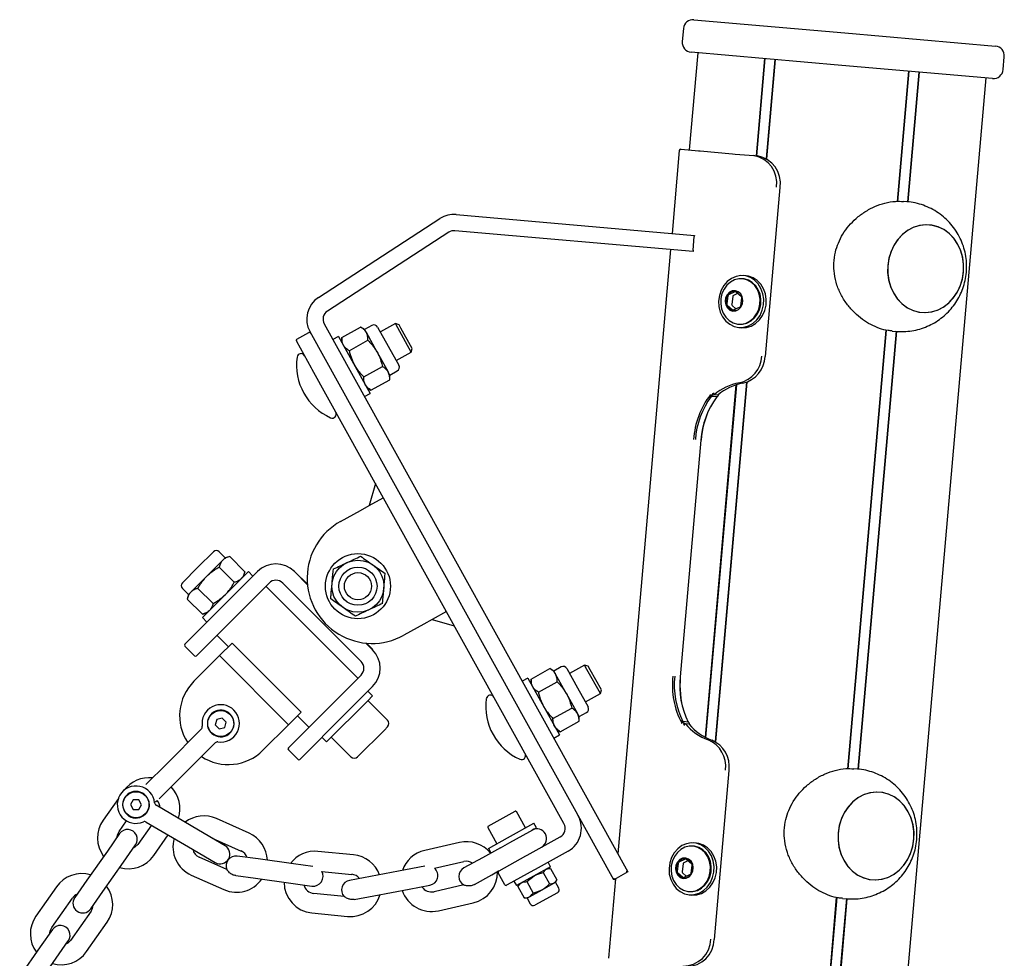
# Model space of a CAD drawing. Units: millimetres. Extents: x -1838 to 5382, y -2268 to 5232.
# Drawn here: x 5079 to 5382, y 2301 to 2589 of the extents above; entities that cross this region are included whole.
import ezdxf

# ---------------------------------------------------------------- set-up
doc = ezdxf.new("R2010")
doc.units = ezdxf.units.MM
doc.header["$LTSCALE"] = 10

msp = doc.modelspace()

# ---------------------------------------------------------------- linework, layer by layer
at = {"color": 7, "linetype": 'Continuous', "lineweight": 25}
for p, q in [((5286.21, 2589.16), (5332.53, 2585.11)), ((5282.96, 2586.43), (5282.61, 2582.45)), ((5332.53, 2585.11), (5378.85, 2581.05)), ((5287.37, 2579.02), (5284.75, 2549.13)), ((5331.66, 2575.14), (5285.33, 2579.2)), ((5307.88, 2577.22), (5305.27, 2547.34)), ((5308.03, 2577.21), (5305.41, 2547.33)), ((5311.03, 2576.95), (5308.37, 2546.49)), ((5311.14, 2576.94), (5308.47, 2546.43)), ((5381.23, 2573.82), (5381.58, 2577.8)), ((5377.98, 2571.09), (5331.66, 2575.14)), ((5352.17, 2573.35), (5348.67, 2533.34)), ((5352.28, 2573.34), (5348.78, 2533.34)), ((5355.29, 2573.08), (5351.8, 2533.2)), ((5355.43, 2573.06), (5351.94, 2533.19)), ((5375.95, 2571.27), (5184.62, 384.38)), ((5281.69, 2549), (5279.46, 2523.5)), ((5282.12, 2549.36), (5282.31, 2549.35)), ((5282.31, 2549.35), (5287.59, 2548.88)), ((5287.59, 2548.88), (5288.14, 2548.84)), ((5288.14, 2548.84), (5298.06, 2547.97)), ((5298.06, 2547.97), (5298.9, 2547.89)), ((5298.9, 2547.89), (5304.59, 2547.4)), ((5304.59, 2547.4), (5305.68, 2547.3)), ((5308.17, 2485.7), (5312.72, 2537.65)), ((5312.72, 2537.65), (5312.66, 2537.66)), ((5351.68, 2533.24), (5350.58, 2533.34)), ((5170.83, 2503.83), (5208.1, 2528.04)), ((5213.16, 2529.3), (5286.34, 2522.89)), ((5285.91, 2517.91), (5212.72, 2524.32)), ((5210.83, 2523.84), (5173.55, 2499.64)), ((5285.94, 2518.31), (5286.31, 2522.5)), ((5286.34, 2522.89), (5286.31, 2522.5)), ((5279.02, 2518.52), (5262.78, 2332.9)), ((5285.94, 2518.31), (5285.91, 2517.91)), ((5301.32, 2509.54), (5301.07, 2509.56)), ((5302.2, 2510.46), (5301.41, 2510.53)), ((5296.61, 2504.27), (5296.29, 2501.86)), ((5298.78, 2505.52), (5296.82, 2504.58)), ((5298.1, 2504.13), (5297.79, 2501.73)), ((5299.59, 2505.06), (5298.32, 2504.45)), ((5300.77, 2504.01), (5299.13, 2505.47)), ((5300.58, 2501.23), (5300.89, 2503.64)), ((5296.42, 2501.49), (5298.06, 2500.03)), ((5297.91, 2501.36), (5299.09, 2500.31)), ((5298.4, 2499.98), (5300.36, 2500.92)), ((5298.2, 2499.78), (5298.33, 2499.76)), ((5172.56, 2495.67), (5265.9, 2327.27)), ((5177.97, 2491.5), (5183.75, 2494.71)), ((5184.98, 2493.97), (5183.75, 2494.71)), ((5187.23, 2495.22), (5184.98, 2493.97)), ((5185.5, 2493.04), (5184.98, 2493.97)), ((5188.98, 2494.72), (5192.23, 2488.85)), ((5194.42, 2495.78), (5189.81, 2493.22)), ((5195.54, 2495.45), (5194.42, 2495.78)), ((5195.13, 2494.5), (5194.42, 2495.78)), ((5199.27, 2487.03), (5195.13, 2494.5)), ((5196.14, 2494.38), (5195.54, 2495.45)), ((5199.59, 2488.16), (5196.14, 2494.38)), ((5299.85, 2495.61), (5300.1, 2495.59)), ((5300.01, 2494.6), (5300.81, 2494.53)), ((5345.22, 2493.81), (5333.42, 2359.01)), ((5345.32, 2493.79), (5333.53, 2359.01)), ((5164.16, 2491.01), (5167.84, 2493.05)), ((5261.53, 2324.84), (5168.19, 2493.24)), ((5176.97, 2491.82), (5175.23, 2490.85)), ((5176.97, 2491.82), (5186.67, 2474.33)), ((5177.97, 2491.5), (5177.94, 2490.08)), ((5188.85, 2486.98), (5185.5, 2493.04)), ((5348.32, 2493.42), (5336.55, 2358.87)), ((5348.46, 2493.41), (5336.69, 2358.86)), ((5347.08, 2493.49), (5348.19, 2493.39)), ((5164.09, 2490.31), (5164.01, 2490.47)), ((5168.66, 2482.08), (5164.09, 2490.31)), ((5180.21, 2487.46), (5185.99, 2490.67)), ((5192.23, 2488.85), (5195.49, 2482.98)), ((5199.27, 2487.03), (5199.59, 2488.16)), ((5188.85, 2486.98), (5192.21, 2480.92)), ((5194.65, 2484.47), (5199.27, 2487.03)), ((5308.17, 2485.7), (5308.12, 2485.7)), ((5168.86, 2481.71), (5168.66, 2482.08)), ((5246.23, 2342.13), (5168.86, 2481.71)), ((5184.69, 2479.38), (5190.47, 2482.59)), ((5192.73, 2479.98), (5192.21, 2480.92)), ((5192.71, 2478.55), (5192.73, 2479.98)), ((5192.73, 2479.98), (5194.98, 2481.23)), ((5185.7, 2476.08), (5186.93, 2475.35)), ((5186.93, 2475.35), (5192.71, 2478.55)), ((5299.11, 2476.97), (5289.64, 2368.66)), ((5299.26, 2477.01), (5289.77, 2368.59)), ((5302.36, 2477.75), (5292.69, 2367.32)), ((5302.47, 2477.79), (5292.8, 2367.27)), ((5184.92, 2473.36), (5186.67, 2474.33)), ((5291.23, 2473.43), (5290.87, 2473.19)), ((5291.71, 2473.69), (5291.23, 2473.43)), ((5293.21, 2473.26), (5291.53, 2473.41)), ((5293.53, 2473.81), (5292.43, 2473.91)), ((5293.59, 2473.61), (5293.85, 2474.09)), ((5282.1, 2387.25), (5288.46, 2459.97)), ((5188.3, 2446.65), (5186.35, 2439.85)), ((5183.72, 2438.4), (5186.35, 2439.85)), ((5186.35, 2439.85), (5190.72, 2442.28)), ((5177.6, 2435), (5183.72, 2438.4)), ((5133.74, 2420.92), (5138.49, 2425.67)), ((5142.13, 2423.85), (5140.31, 2425.67)), ((5143.51, 2424.22), (5142.13, 2423.85)), ((5148.19, 2419.54), (5143.51, 2424.22)), ((5136.47, 2418.19), (5141.37, 2423.09)), ((5142.13, 2423.85), (5141.37, 2423.09)), ((5129, 2416.17), (5133.74, 2420.92)), ((5136.47, 2418.19), (5131.57, 2413.29)), ((5136.59, 2406.93), (5149.23, 2419.58)), ((5144.92, 2416.28), (5140.24, 2420.95)), ((5143.57, 2411.09), (5152.06, 2419.58)), ((5147.82, 2418.16), (5148.19, 2419.54)), ((5150.64, 2418.16), (5149.23, 2419.58)), ((5163.44, 2419.65), (5163.37, 2419.58)), ((5163.37, 2419.58), (5167.39, 2415.56)), ((5163.44, 2419.65), (5167.38, 2415.71)), ((5155.59, 2416.04), (5147.11, 2407.56)), ((5182.92, 2386.8), (5154.64, 2415.09)), ((5183.88, 2392), (5159.84, 2416.04)), ((5129, 2414.35), (5130.82, 2412.53)), ((5130.82, 2412.53), (5130.45, 2411.15)), ((5131.57, 2413.29), (5130.82, 2412.53)), ((5138.39, 2409.75), (5133.71, 2414.42)), ((5129.71, 2397.23), (5143.57, 2411.09)), ((5135.12, 2406.48), (5130.45, 2411.15)), ((5147.11, 2407.56), (5133.25, 2393.7)), ((5135.09, 2405.44), (5136.59, 2406.93)), ((5135.12, 2406.48), (5136.5, 2406.85)), ((5210.11, 2407.29), (5205.74, 2404.87)), ((5135.09, 2405.44), (5136.5, 2404.02)), ((5203.12, 2403.41), (5196.99, 2400.02)), ((5205.74, 2404.87), (5203.12, 2403.41)), ((5205.74, 2404.87), (5212.54, 2402.92)), ((5139.58, 2400.03), (5143.11, 2396.49)), ((5140.38, 2393.76), (5144.21, 2397.59)), ((5144.21, 2397.59), (5165.43, 2376.38)), ((5185.34, 2397.61), (5187.41, 2395.54)), ((5185.5, 2397.59), (5187.48, 2395.61)), ((5129.71, 2396.67), (5132.68, 2393.7)), ((5187.48, 2395.61), (5187.41, 2395.54)), ((5132.51, 2385.88), (5140.38, 2393.76)), ((5161.59, 2372.54), (5140.38, 2393.76)), ((5236.15, 2386.55), (5241.93, 2389.75)), ((5243.15, 2389.02), (5241.93, 2389.75)), ((5245.4, 2390.27), (5243.15, 2389.02)), ((5243.67, 2388.08), (5243.15, 2389.02)), ((5247.03, 2382.02), (5243.67, 2388.08)), ((5247.15, 2389.76), (5250.41, 2383.89)), ((5252.59, 2390.82), (5247.98, 2388.27)), ((5253.72, 2390.5), (5252.59, 2390.82)), ((5253.3, 2389.54), (5252.59, 2390.82)), ((5257.44, 2382.08), (5253.3, 2389.54)), ((5254.31, 2389.43), (5253.72, 2390.5)), ((5257.77, 2383.2), (5254.31, 2389.43)), ((5175.39, 2379.27), (5183.88, 2387.76)), ((5235.15, 2386.87), (5233.4, 2385.9)), ((5235.15, 2386.87), (5244.85, 2369.38)), ((5236.15, 2386.55), (5236.12, 2385.12)), ((5238.39, 2382.51), (5244.17, 2385.72)), ((5187.41, 2384.22), (5178.93, 2375.74)), ((5187.41, 2381.39), (5186, 2382.81)), ((5247.03, 2382.02), (5250.39, 2375.96)), ((5250.41, 2383.89), (5253.66, 2378.02)), ((5252.83, 2379.52), (5257.44, 2382.08)), ((5257.44, 2382.08), (5257.77, 2383.2)), ((5161.53, 2365.41), (5175.39, 2379.27)), ((5185.91, 2379.89), (5173.27, 2367.25)), ((5187.41, 2381.39), (5185.91, 2379.89)), ((5192.01, 2373.97), (5186, 2379.98)), ((5165.43, 2376.38), (5161.59, 2372.54)), ((5178.93, 2375.74), (5165.07, 2361.88)), ((5242.86, 2374.43), (5248.65, 2377.64)), ((5250.91, 2375.02), (5250.39, 2375.96)), ((5250.91, 2375.02), (5253.16, 2376.27)), ((5139.52, 2374.13), (5139.07, 2372.46)), ((5141.19, 2374.58), (5139.52, 2374.13)), ((5142.42, 2373.36), (5141.19, 2374.58)), ((5141.97, 2371.68), (5142.42, 2373.36)), ((5164.33, 2375.28), (5167.86, 2371.74)), ((5245.1, 2370.39), (5250.89, 2373.6)), ((5250.89, 2373.6), (5250.91, 2375.02)), ((5282.49, 2373.51), (5282.18, 2373.81)), ((5282.49, 2373.51), (5282.91, 2373.17)), ((5284.47, 2373.34), (5282.79, 2373.48)), ((5284.68, 2372.73), (5283.59, 2372.83)), ((5284.95, 2372.41), (5284.79, 2372.93)), ((5134.78, 2371.18), (5124.13, 2360.53)), ((5139.07, 2372.46), (5140.3, 2371.24)), ((5140.3, 2371.24), (5141.97, 2371.68)), ((5161.59, 2372.54), (5153.72, 2364.67)), ((5191.04, 2370.87), (5182.82, 2362.66)), ((5192.01, 2371.85), (5191.04, 2370.87)), ((5243.88, 2371.13), (5245.1, 2370.39)), ((5128.37, 2356.29), (5139.02, 2366.94)), ((5139.23, 2369.1), (5138.73, 2369.34)), ((5171.86, 2368.67), (5173.27, 2367.25)), ((5174.69, 2368.67), (5180.7, 2362.66)), ((5243.1, 2368.41), (5244.85, 2369.38)), ((5161.53, 2364.85), (5164.5, 2361.88)), ((5124.13, 2360.53), (5117.72, 2354.13)), ((5292.5, 2306.53), (5297.04, 2358.49)), ((5297.04, 2358.49), (5296.99, 2358.49)), ((5336.43, 2358.9), (5335.33, 2359)), ((5121.81, 2349.73), (5128.37, 2356.29)), ((5109.28, 2349.87), (5104.6, 2343.19)), ((5113.85, 2349.46), (5112.97, 2347.97)), ((5115.58, 2349.45), (5113.85, 2349.46)), ((5116.43, 2347.94), (5115.58, 2349.45)), ((5112.97, 2347.97), (5113.82, 2346.46)), ((5113.82, 2346.46), (5115.56, 2346.45)), ((5115.56, 2346.45), (5116.43, 2347.94)), ((5118.77, 2347.45), (5118.66, 2346.9)), ((5133.9, 2340.16), (5120.91, 2347.79)), ((5222.99, 2341.37), (5231.21, 2345.92)), ((5234.38, 2340.82), (5231.62, 2345.81)), ((5109.51, 2339.74), (5111.79, 2342.99)), ((5117.87, 2342.61), (5130.86, 2334.99)), ((5149.46, 2339.2), (5139.41, 2343.68)), ((5119.43, 2341.7), (5115.25, 2335.73)), ((5142.09, 2335.35), (5133.9, 2340.16)), ((5222.87, 2340.96), (5225.63, 2335.97)), ((5228.87, 2337.77), (5237, 2342.28)), ((5229.64, 2336.37), (5237.78, 2340.88)), ((5237.78, 2340.88), (5237, 2342.28)), ((5109.64, 2339.05), (5105.91, 2333.72)), ((5120.16, 2332.29), (5124.62, 2338.65)), ((5138.08, 2337.71), (5147.02, 2333.72)), ((5223.01, 2334.52), (5228.87, 2337.77)), ((5234.93, 2332.44), (5245.06, 2338.05)), ((5105.91, 2333.72), (5099.6, 2324.71)), ((5110.82, 2330.28), (5114.55, 2335.61)), ((5130.86, 2334.99), (5139.05, 2330.18)), ((5181.59, 2332.52), (5170.64, 2333.6)), ((5214.17, 2336.33), (5203.45, 2333.9)), ((5226.7, 2334.74), (5221.16, 2331.67)), ((5223.01, 2334.52), (5223.79, 2333.12)), ((5226.7, 2334.74), (5229.64, 2336.37)), ((5247.49, 2333.68), (5237.35, 2328.06)), ((5286.07, 2335.2), (5285.82, 2335.23)), ((5286.95, 2336.13), (5286.15, 2336.2)), ((5142.67, 2328), (5134.12, 2331.81)), ((5152.26, 2331.28), (5145.82, 2332.16)), ((5163.16, 2329.79), (5152.26, 2331.28)), ((5206.46, 2328.43), (5215.5, 2330.48)), ((5221.16, 2331.67), (5215.48, 2328.51)), ((5226.32, 2327.67), (5234.56, 2332.23)), ((5234.56, 2332.23), (5234.93, 2332.44)), ((5283.53, 2331.19), (5281.57, 2330.25)), ((5284.33, 2330.73), (5283.07, 2330.12)), ((5285.52, 2329.67), (5283.87, 2331.14)), ((5104.51, 2321.27), (5110.82, 2330.28)), ((5169.1, 2328.97), (5163.16, 2329.79)), ((5171.77, 2327.46), (5181, 2326.55)), ((5197.55, 2327.91), (5186.74, 2325.89)), ((5203.45, 2329.02), (5197.55, 2327.91)), ((5224.07, 2326.42), (5226.17, 2327.58)), ((5226.17, 2327.58), (5226.32, 2327.67)), ((5236.98, 2327.86), (5228.75, 2323.29)), ((5242.14, 2328.89), (5231.64, 2323.07)), ((5237.35, 2328.06), (5236.98, 2327.86)), ((5239.86, 2327.11), (5240.79, 2328.14)), ((5241.99, 2328.39), (5241.26, 2328.4)), ((5242.14, 2328.89), (5241.36, 2330.29)), ((5242.15, 2328.38), (5244.09, 2324.88)), ((5265.9, 2327.27), (5265.36, 2327.42)), ((5281.36, 2329.93), (5281.04, 2327.53)), ((5282.85, 2329.8), (5282.53, 2327.4)), ((5285.33, 2326.9), (5285.64, 2329.3)), ((5099.6, 2324.71), (5095.87, 2319.39)), ((5131.68, 2326.33), (5141.73, 2321.85)), ((5145.36, 2326.17), (5151.44, 2325.34)), ((5151.44, 2325.34), (5162.34, 2323.84)), ((5186.74, 2325.89), (5180.35, 2324.7)), ((5218.7, 2323.44), (5224.07, 2326.42)), ((5228.05, 2323.36), (5226.01, 2327.04)), ((5230.87, 2324.47), (5231.64, 2323.07)), ((5234.81, 2324.32), (5237.12, 2326.11)), ((5234.81, 2324.32), (5236.76, 2320.81)), ((5239.86, 2327.11), (5241.8, 2323.61)), ((5243.64, 2324.12), (5244.01, 2324.74)), ((5262.1, 2325.16), (5259.97, 2300.75)), ((5265.9, 2327.27), (5261.53, 2324.84)), ((5261.53, 2324.84), (5261.69, 2325.39)), ((5281.17, 2327.16), (5282.81, 2325.69)), ((5282.66, 2327.03), (5283.84, 2325.97)), ((5282.95, 2325.44), (5283.08, 2325.43)), ((5283.15, 2325.64), (5285.11, 2326.58)), ((5090.26, 2322.71), (5083.95, 2313.7)), ((5100.79, 2315.95), (5104.51, 2321.27)), ((5162.34, 2323.84), (5168.78, 2322.96)), ((5187.84, 2319.99), (5198.66, 2322.02)), ((5198.66, 2322.02), (5205.05, 2323.21)), ((5215.45, 2323.29), (5206.33, 2321.22)), ((5228.75, 2323.29), (5228.59, 2323.21)), ((5232.17, 2322.92), (5232.06, 2322.79)), ((5232.06, 2322.79), (5234.01, 2319.29)), ((5232.52, 2323.55), (5232.14, 2322.93)), ((5235.6, 2319.66), (5239.5, 2321.82)), ((5236.76, 2320.81), (5239.5, 2321.82)), ((5239.5, 2321.82), (5243.16, 2323.85)), ((5241.8, 2323.61), (5243.16, 2323.85)), ((5243.64, 2324.12), (5243.16, 2323.85)), ((5244.64, 2322.31), (5243.64, 2324.12)), ((5284.6, 2321.28), (5284.85, 2321.26)), ((5088.87, 2310.26), (5095.18, 2319.27)), ((5329.96, 2319.48), (5160.66, 384.38)), ((5330.07, 2319.45), (5160.77, 384.38)), ((5333.07, 2319.08), (5163.8, 384.38)), ((5333.21, 2319.07), (5163.95, 384.38)), ((5178.68, 2319.75), (5169.37, 2320.66)), ((5181.8, 2318.86), (5187.84, 2319.99)), ((5234.17, 2319.31), (5234.01, 2319.29)), ((5234.17, 2319.28), (5234.89, 2319.27)), ((5234.89, 2319.27), (5235.6, 2319.66)), ((5234.89, 2319.27), (5235.9, 2317.46)), ((5244.24, 2320.9), (5237.3, 2317.06)), ((5284.76, 2320.26), (5285.56, 2320.19)), ((5331.83, 2319.15), (5332.94, 2319.06)), ((5100.91, 2315.25), (5094.6, 2306.24)), ((5207.65, 2315.37), (5218.38, 2317.8)), ((5168.78, 2314.69), (5179.73, 2313.62)), ((5088.99, 2309.56), (5085.26, 2304.23)), ((5099.51, 2302.8), (5105.82, 2311.81)), ((5090.18, 2300.79), (5093.9, 2306.12)), ((5292.5, 2306.53), (5292.44, 2306.54)), ((5085.26, 2304.23), (5078.95, 2295.22)), ((5083.87, 2291.78), (5090.18, 2300.79))]:
    msp.add_line(p, q, dxfattribs=at)
at = {"color": 7, "linetype": 'Continuous', "lineweight": 25, "flags": 128}
for points in [[(5369.06, 2511.64), (5369.09, 2513.87), (5368.81, 2516.06), (5368.21, 2518.17), (5367.32, 2520.12), (5366.16, 2521.87), (5364.76, 2523.36), (5363.17, 2524.57), (5361.41, 2525.45), (5359.54, 2525.98), (5357.62, 2526.15), (5355.69, 2525.95), (5353.81, 2525.39), (5352.02, 2524.48), (5350.39, 2523.25), (5348.94, 2521.73), (5347.73, 2519.96), (5346.78, 2517.99), (5346.12, 2515.88), (5345.76, 2513.68), (5345.73, 2511.45), (5346.01, 2509.26), (5346.61, 2507.16), (5347.5, 2505.21), (5348.66, 2503.46), (5350.05, 2501.96), (5351.65, 2500.75), (5353.41, 2499.87), (5355.28, 2499.34), (5357.2, 2499.17), (5359.13, 2499.37), (5361.01, 2499.94), (5362.79, 2500.85), (5364.43, 2502.08), (5365.88, 2503.6), (5367.09, 2505.36), (5368.04, 2507.33), (5368.7, 2509.44), (5369.06, 2511.64)], [(5357.41, 2526.14), (5355.49, 2525.91), (5353.61, 2525.31), (5351.84, 2524.36), (5350.22, 2523.1), (5348.8, 2521.55), (5347.61, 2519.76), (5346.69, 2517.77), (5346.06, 2515.65), (5345.74, 2513.44), (5345.74, 2511.22), (5346.06, 2509.03), (5346.69, 2506.94), (5347.61, 2505.01), (5348.79, 2503.29), (5350.22, 2501.82), (5351.83, 2500.65), (5353.6, 2499.8), (5355.48, 2499.31), (5357.4, 2499.18), (5359.33, 2499.42), (5361.21, 2500.02), (5362.98, 2500.96), (5364.6, 2502.23), (5366.02, 2503.77), (5367.21, 2505.57), (5368.13, 2507.55), (5368.76, 2509.67), (5369.08, 2511.88), (5369.08, 2514.11), (5368.76, 2516.29), (5368.13, 2518.38), (5367.21, 2520.31), (5366.03, 2522.04), (5364.6, 2523.51), (5362.99, 2524.68), (5361.21, 2525.52), (5359.34, 2526.02), (5357.41, 2526.14)], [(5307.57, 2501.56), (5307.63, 2503.29), (5307.37, 2504.98), (5306.8, 2506.56), (5305.95, 2507.96), (5304.84, 2509.1), (5303.55, 2509.94), (5302.12, 2510.43), (5300.63, 2510.55), (5299.14, 2510.3), (5297.73, 2509.69), (5296.45, 2508.75), (5295.37, 2507.51), (5294.54, 2506.05), (5294, 2504.42), (5293.78, 2502.71), (5293.88, 2500.99), (5294.29, 2499.34), (5295.01, 2497.84), (5296, 2496.57), (5297.2, 2495.57), (5298.57, 2494.9), (5300.04, 2494.59), (5301.54, 2494.66), (5303, 2495.09), (5304.35, 2495.87), (5305.54, 2496.97), (5306.5, 2498.32), (5307.18, 2499.88), (5307.57, 2501.56)], [(5299.55, 2495.65), (5300.91, 2495.63), (5302.24, 2495.95), (5303.49, 2496.61), (5304.58, 2497.57), (5305.47, 2498.78), (5306.11, 2500.19), (5306.46, 2501.71), (5306.51, 2503.27), (5306.26, 2504.8), (5305.72, 2506.23), (5304.92, 2507.46), (5303.89, 2508.46), (5302.69, 2509.15), (5301.37, 2509.52), (5300.02, 2509.55), (5298.68, 2509.22), (5297.43, 2508.56), (5296.34, 2507.6), (5295.45, 2506.39), (5294.81, 2504.99), (5294.46, 2503.47), (5294.41, 2501.9), (5294.66, 2500.37), (5295.2, 2498.95), (5296, 2497.71), (5297.03, 2496.72), (5298.23, 2496.02), (5299.55, 2495.65)], [(5300.1, 2495.59), (5301.15, 2495.61), (5302.49, 2495.93), (5303.74, 2496.59), (5304.83, 2497.55), (5305.72, 2498.76), (5306.36, 2500.16), (5306.71, 2501.69), (5306.76, 2503.25), (5306.51, 2504.78), (5305.97, 2506.2), (5305.17, 2507.44), (5304.14, 2508.43), (5302.94, 2509.13), (5301.62, 2509.5), (5301.32, 2509.54)], [(5308.36, 2501.49), (5308.43, 2503.22), (5308.17, 2504.91), (5307.6, 2506.49), (5306.74, 2507.89), (5305.64, 2509.03), (5304.35, 2509.87), (5302.92, 2510.36), (5302.2, 2510.46)], [(5298.1, 2499.63), (5299.05, 2499.69), (5299.93, 2500.11), (5300.65, 2500.85), (5301.1, 2501.82), (5301.24, 2502.91), (5301.06, 2503.98), (5300.56, 2504.9), (5299.82, 2505.56), (5298.92, 2505.88), (5297.98, 2505.83), (5297.09, 2505.4), (5296.38, 2504.66), (5295.92, 2503.69), (5295.78, 2502.6), (5295.97, 2501.54), (5296.46, 2500.62), (5297.2, 2499.96), (5298.1, 2499.63)], [(5299.77, 2505.44), (5298.95, 2505.73), (5298.04, 2505.68), (5297.2, 2505.27), (5296.52, 2504.57), (5296.09, 2503.64), (5295.95, 2502.61), (5296.13, 2501.59), (5296.6, 2500.72), (5297.31, 2500.09), (5298.16, 2499.78), (5298.16, 2499.78)], [(5298.16, 2499.78), (5299.07, 2499.83), (5299.2, 2499.87)], [(5300.81, 2494.53), (5300.84, 2494.52), (5302.34, 2494.59), (5303.8, 2495.02), (5305.15, 2495.8), (5306.33, 2496.9), (5307.29, 2498.25), (5307.98, 2499.81), (5308.36, 2501.49)], [(5353.8, 2337.31), (5353.84, 2339.54), (5353.56, 2341.73), (5352.96, 2343.83), (5352.07, 2345.78), (5350.91, 2347.53), (5349.51, 2349.03), (5347.91, 2350.23), (5346.16, 2351.11), (5344.29, 2351.65), (5342.37, 2351.81), (5340.44, 2351.61), (5338.56, 2351.05), (5336.77, 2350.14), (5335.13, 2348.91), (5333.69, 2347.39), (5332.47, 2345.62), (5331.52, 2343.66), (5330.86, 2341.55), (5330.51, 2339.35), (5330.48, 2337.12), (5330.76, 2334.92), (5331.35, 2332.82), (5332.24, 2330.87), (5333.4, 2329.12), (5334.8, 2327.63), (5336.4, 2326.42), (5338.16, 2325.54), (5340.02, 2325.01), (5341.95, 2324.84), (5343.88, 2325.04), (5345.76, 2325.6), (5347.54, 2326.51), (5349.18, 2327.74), (5350.63, 2329.26), (5351.84, 2331.03), (5352.79, 2333), (5353.45, 2335.11), (5353.8, 2337.31)], [(5342.16, 2351.81), (5340.24, 2351.57), (5338.36, 2350.97), (5336.59, 2350.03), (5334.97, 2348.76), (5333.55, 2347.21), (5332.36, 2345.42), (5331.44, 2343.44), (5330.81, 2341.31), (5330.49, 2339.11), (5330.49, 2336.88), (5330.81, 2334.7), (5331.44, 2332.61), (5332.35, 2330.67), (5333.54, 2328.95), (5334.96, 2327.48), (5336.58, 2326.31), (5338.35, 2325.47), (5340.23, 2324.97), (5342.15, 2324.84), (5344.08, 2325.08), (5345.95, 2325.68), (5347.72, 2326.63), (5349.34, 2327.89), (5350.77, 2329.44), (5351.95, 2331.23), (5352.88, 2333.22), (5353.5, 2335.34), (5353.82, 2337.55), (5353.82, 2339.77), (5353.51, 2341.96), (5352.88, 2344.05), (5351.96, 2345.98), (5350.77, 2347.7), (5349.35, 2349.17), (5347.73, 2350.34), (5345.96, 2351.19), (5344.09, 2351.68), (5342.16, 2351.81)], [(5120.39, 2348.82), (5120.8, 2348.98), (5121.19, 2349.2)], [(5108.89, 2337.98), (5109, 2338.64), (5109.51, 2339.74)], [(5115.25, 2335.73), (5114.39, 2334.87), (5113.81, 2334.54)], [(5292.32, 2327.23), (5292.38, 2328.95), (5292.12, 2330.65), (5291.55, 2332.23), (5290.69, 2333.62), (5289.59, 2334.77), (5288.3, 2335.6), (5286.87, 2336.09), (5285.38, 2336.22), (5283.89, 2335.97), (5282.47, 2335.36), (5281.2, 2334.41), (5280.12, 2333.18), (5279.29, 2331.71), (5278.75, 2330.09), (5278.53, 2328.37), (5278.62, 2326.65), (5279.04, 2325), (5279.76, 2323.51), (5280.74, 2322.23), (5281.95, 2321.24), (5283.32, 2320.57), (5284.79, 2320.26), (5286.29, 2320.32), (5287.75, 2320.75), (5289.1, 2321.54), (5290.28, 2322.63), (5291.24, 2323.99), (5291.93, 2325.55), (5292.32, 2327.23)], [(5284.29, 2321.31), (5285.65, 2321.29), (5286.99, 2321.62), (5288.24, 2322.28), (5289.33, 2323.24), (5290.22, 2324.45), (5290.86, 2325.85), (5291.21, 2327.37), (5291.26, 2328.94), (5291.01, 2330.47), (5290.47, 2331.89), (5289.66, 2333.13), (5288.63, 2334.12), (5287.43, 2334.82), (5286.12, 2335.19), (5284.76, 2335.21), (5283.43, 2334.88), (5282.18, 2334.22), (5281.09, 2333.27), (5280.2, 2332.05), (5279.56, 2330.65), (5279.21, 2329.13), (5279.15, 2327.57), (5279.41, 2326.03), (5279.95, 2324.61), (5280.75, 2323.38), (5281.78, 2322.38), (5282.98, 2321.68), (5284.29, 2321.31)], [(5284.85, 2321.26), (5285.9, 2321.27), (5287.24, 2321.6), (5288.48, 2322.26), (5289.58, 2323.22), (5290.47, 2324.43), (5291.1, 2325.83), (5291.46, 2327.35), (5291.51, 2328.92), (5291.26, 2330.45), (5290.72, 2331.87), (5289.91, 2333.11), (5288.88, 2334.1), (5287.68, 2334.8), (5286.37, 2335.17), (5286.07, 2335.2)], [(5293.11, 2327.16), (5293.18, 2328.88), (5292.92, 2330.58), (5292.35, 2332.16), (5291.49, 2333.55), (5290.39, 2334.7), (5289.09, 2335.53), (5287.67, 2336.02), (5286.95, 2336.13)], [(5282.85, 2325.3), (5283.8, 2325.35), (5284.68, 2325.78), (5285.39, 2326.52), (5285.85, 2327.49), (5285.99, 2328.58), (5285.81, 2329.64), (5285.31, 2330.56), (5284.57, 2331.22), (5283.67, 2331.55), (5282.72, 2331.49), (5281.84, 2331.07), (5281.13, 2330.33), (5280.67, 2329.36), (5280.53, 2328.27), (5280.72, 2327.2), (5281.21, 2326.28), (5281.95, 2325.62), (5282.85, 2325.3)], [(5282.91, 2325.45), (5283.81, 2325.5), (5284.66, 2325.9), (5285.33, 2326.61), (5285.77, 2327.53), (5285.9, 2328.56), (5285.73, 2329.58), (5285.26, 2330.45), (5284.55, 2331.08), (5283.69, 2331.39), (5282.79, 2331.34), (5281.95, 2330.94), (5281.27, 2330.23), (5280.84, 2329.31), (5280.7, 2328.27), (5280.88, 2327.26), (5281.35, 2326.38), (5282.06, 2325.75), (5282.91, 2325.45)], [(5285.56, 2320.19), (5285.58, 2320.19), (5287.08, 2320.25), (5288.54, 2320.69), (5289.9, 2321.47), (5291.08, 2322.56), (5292.04, 2323.92), (5292.73, 2325.48), (5293.11, 2327.16)], [(5088.24, 2308.49), (5088.35, 2309.15), (5088.87, 2310.26)], [(5094.6, 2306.24), (5093.74, 2305.38), (5093.16, 2305.05)]]:
    msp.add_lwpolyline(points, dxfattribs=at)
at = {"color": 7, "linetype": 'Continuous', "lineweight": 25}
for centre, radius in [((5182.92, 2415.09), 10), ((5182.92, 2415.09), 8), ((5182.92, 2415.09), 5.86), ((5182.92, 2415.09), 4.17), ((5140.74, 2372.91), 4), ((5114.7, 2347.95), 4)]:
    msp.add_circle(centre, radius, dxfattribs=at)
for centre, radius, start, end in [((5285.94, 2586.17), 3, 85, 175), ((5285.6, 2582.19), 3, 175, 265), ((5378.59, 2578.06), 3, 355, 85), ((5378.24, 2574.08), 3, 265, 355), ((5282.09, 2548.96), 0.4, 85, 175), ((5303.2, 2539.05), 8.46, 351.1887, 80.5981), ((5304.3, 2538.95), 8.46, 351.1887, 80.5981), ((5212.46, 2521.33), 8, 85, 123), ((5212.46, 2521.33), 3, 85, 123), ((5175.18, 2497.12), 8, 123, 209), ((5298.93, 2502.71), 3.03, 91.441, 256.0578), ((5297.01, 2504.22), 0.407, 117.561, 173.9415), ((5298.51, 2504.09), 0.407, 117.561, 173.9415), ((5298.92, 2505.24), 0.308, 47.4274, 115.905), ((5300.48, 2503.7), 0.421, 351.3382, 46.4865), ((5296.71, 2501.8), 0.421, 171.3382, 226.4865), ((5298.2, 2501.67), 0.421, 171.3382, 226.4865), ((5298.27, 2500.26), 0.308, 227.4274, 295.905), ((5300.17, 2501.28), 0.407, 297.561, 353.9415), ((5175.18, 2497.12), 3, 123, 209), ((5187.85, 2494.1), 1.29, 29, 119), ((5164.36, 2490.66), 0.4, 119, 209), ((5168.03, 2492.7), 0.4, 29, 119), ((5181.78, 2483.05), 17.75, 172.1301, 245.8699), ((5165.43, 2485.31), 1.25, 29, 172.1301), ((5298.23, 2486.16), 8.8, 282.6441, 357.6314), ((5299.32, 2486.07), 8.8, 282.6441, 357.6314), ((5194.36, 2482.35), 1.29, 299, 29), ((5302.81, 2462.02), 15.78, 99.6802, 131.1133), ((5303.9, 2461.92), 15.78, 99.6802, 131.1133), ((5311.4, 2458.52), 25.37, 142.4679, 176.2582), ((5311.63, 2458.46), 25.05, 143.3612, 176.1665), ((5313.31, 2458.31), 25.05, 143.3612, 176.1665), ((5316.01, 2457.77), 27.73, 154.2703, 175.4366), ((5175.03, 2468), 1.25, 245.8699, 29), ((5190.56, 2441.73), 0.4, 29, 119), ((5187.3, 2417.51), 20, 119, 299), ((5139.4, 2424.76), 1.29, 45, 135), ((5157.72, 2413.92), 8, 45, 135), ((5129.91, 2415.26), 1.29, 135, 225), ((5157.72, 2413.92), 3, 45, 135), ((5209.57, 2407.45), 0.4, 299, 29), ((5130, 2396.95), 0.4, 135, 225), ((5181.76, 2389.88), 8, 315, 45), ((5132.97, 2393.98), 0.4, 225, 315), ((5181.76, 2389.88), 3, 315, 45), ((5246.03, 2389.14), 1.29, 29, 119), ((5143.11, 2375.28), 15, 135, 213.463), ((5304.94, 2384.69), 25.37, 173.7418, 207.5321), ((5305.18, 2384.72), 25.05, 173.8335, 206.6388), ((5306.86, 2384.57), 25.05, 173.8335, 206.6388), ((5309.46, 2384.63), 27.58, 174.5297, 196.7446), ((5239.96, 2378.1), 17.75, 172.1301, 245.8699), ((5223.61, 2380.36), 1.25, 29, 172.1301), ((5140.74, 2372.91), 5.75, 261.3412, 188.6588), ((5140.74, 2372.91), 4.1, 248.3037, 201.6963), ((5252.54, 2377.4), 1.29, 299, 29), ((5190.95, 2372.91), 1.5, 315, 45), ((5295.87, 2382.74), 15.78, 218.8867, 250.3198), ((5296.97, 2382.64), 15.78, 218.8867, 250.3198), ((5134.07, 2371.89), 1, 315, 8.6588), ((5139.73, 2366.24), 1, 81.3412, 135), ((5287.17, 2359.76), 8.8, 352.3686, 67.3559), ((5288.27, 2359.66), 8.8, 352.3686, 67.3559), ((5143.11, 2375.28), 15, 236.537, 315), ((5161.82, 2365.13), 0.4, 135, 225), ((5233.21, 2363.04), 1.25, 245.8699, 29), ((5164.79, 2362.16), 0.4, 225, 315), ((5181.76, 2363.72), 1.5, 225, 315), ((5118.69, 2346.75), 9.5, 83.4227, 143.4843), ((5114.7, 2347.95), 5.75, 5.9228, 293.2404), ((5114.7, 2347.95), 4.1, 352.8853, 306.2779), ((5118.69, 2346.75), 9.5, 341.8529, 44.4202), ((5121.41, 2348.65), 1, 185.9228, 239.5816), ((5118.69, 2346.75), 3.5, 4.8142, 44.3936), ((5231.35, 2345.66), 0.3, 29, 119), ((5112.38, 2337.74), 9.5, 145, 216.5915), ((5117.36, 2341.75), 1, 59.5816, 113.2404), ((5135.55, 2335), 9.5, 65.98, 127.2288), ((5243.61, 2340.68), 8, 299, 29), ((5112.09, 2337.33), 3, 325, 145), ((5223.13, 2341.1), 0.3, 119, 209), ((5237.92, 2337.53), 3, 299, 119), ((5243.61, 2340.68), 3, 299, 29), ((5135.55, 2335), 9.5, 164.1343, 245.98), ((5145.59, 2330.53), 9.5, 2.2157, 65.98), ((5216.28, 2327.07), 9.5, 39.0281, 102.7925), ((5135.55, 2335), 3.5, 192.5832, 245.98), ((5140.57, 2332.76), 3, 239.5816, 59.5816), ((5145.59, 2330.53), 3.5, 20.3936, 65.98), ((5169.71, 2324.15), 9.5, 84.3863, 142.5627), ((5205.55, 2324.63), 9.5, 102.7925, 160.9689), ((5112.38, 2337.74), 9.5, 253.4085, 325), ((5145.41, 2329.19), 3, 82.1876, 203.6721), ((5180.66, 2323.07), 9.5, 20.6219, 84.3863), ((5216.28, 2327.07), 3.5, 57.206, 102.7925), ((5283.68, 2328.38), 3.03, 91.441, 256.0578), ((5283.67, 2330.91), 0.308, 47.4274, 115.905), ((5169.19, 2325.93), 3, 262.1876, 30.6888), ((5204.49, 2326.16), 3, 280.5938, 49.095), ((5216.93, 2325.89), 3, 119, 240.4846), ((5216.28, 2327.07), 9.5, 282.7925, 1.7775), ((5226.36, 2327.23), 0.4, 119, 209), ((5281.45, 2327.46), 0.421, 171.3382, 226.4865), ((5281.76, 2329.89), 0.407, 117.561, 173.9415), ((5282.95, 2327.33), 0.421, 171.3382, 226.4865), ((5283.25, 2329.76), 0.407, 117.561, 173.9415), ((5285.23, 2329.37), 0.421, 351.3382, 46.4865), ((5098.04, 2317.26), 9.5, 73.4085, 145), ((5145.59, 2330.53), 9.5, 245.98, 324.965), ((5180.9, 2321.75), 3, 100.5938, 222.0783), ((5180.66, 2323.07), 3.5, 38.7998, 84.3863), ((5283.02, 2325.92), 0.308, 227.4274, 295.905), ((5284.92, 2326.94), 0.407, 297.561, 353.9415), ((5098.04, 2317.26), 9.5, 325, 36.5915), ((5169.71, 2324.15), 9.5, 180.0768, 264.3863), ((5169.71, 2324.15), 3.5, 194.0612, 264.3863), ((5205.55, 2324.63), 9.5, 198.4831, 282.7925), ((5205.55, 2324.63), 3.5, 212.4674, 282.7925), ((5228.4, 2323.56), 0.4, 209, 299), ((5243.74, 2321.81), 1.03, 299, 29), ((5098.04, 2317.26), 3.5, 113.9973, 145), ((5098.33, 2317.67), 3, 145, 325), ((5180.66, 2323.07), 9.5, 264.3863, 343.3713), ((5098.04, 2317.26), 3.5, 325, 356.0027), ((5236.8, 2317.96), 1.03, 209, 299), ((5091.73, 2308.25), 9.5, 145, 216.5915), ((5091.45, 2307.84), 3, 325, 145), ((5282.89, 2306.81), 8.46, 269.4019, 358.8113), ((5283.98, 2306.71), 8.46, 269.4019, 358.8113), ((5091.73, 2308.25), 9.5, 253.4085, 325)]:
    msp.add_arc(centre, radius, start, end, dxfattribs=at)
for points, knots in [([(5347.09, 2493.56), (5346.69, 2493.58), (5345.41, 2493.63), (5343.17, 2494.28), (5340.51, 2495.41), (5337.93, 2497.02), (5335.52, 2499.06), (5333.32, 2501.53), (5331.45, 2504.41), (5330.05, 2507.64), (5329.26, 2511.01), (5329.1, 2514.42), (5329.55, 2517.6), (5330.52, 2520.6), (5331.93, 2523.34), (5333.79, 2525.89), (5336.07, 2528.21), (5338.75, 2530.23), (5341.74, 2531.83), (5344.91, 2532.92), (5347.9, 2533.45), (5349.76, 2533.35), (5350.58, 2533.31)], [0, 0, 0, 0, 0.022137, 0.070282, 0.11979, 0.168759, 0.218954, 0.271751, 0.325957, 0.380766, 0.437399, 0.488279, 0.540895, 0.588012, 0.636391, 0.685696, 0.736197, 0.790093, 0.845517, 0.89971, 0.955741, 1, 1, 1, 1]), ([(5369.94, 2511.57), (5369.98, 2512.35), (5370.06, 2513.98), (5369.81, 2516.47), (5369.25, 2518.97), (5368.35, 2521.4), (5367.15, 2523.71), (5365.64, 2525.85), (5363.87, 2527.78), (5361.87, 2529.46), (5359.67, 2530.86), (5357.33, 2531.97), (5354.88, 2532.74), (5352.98, 2533.15), (5351.9, 2533.2), (5351.67, 2533.21)], [0, 0, 0, 0, 0.075068, 0.155594, 0.236979, 0.3191, 0.401777, 0.484783, 0.567879, 0.650842, 0.733485, 0.815664, 0.897281, 0.978277, 1, 1, 1, 1]), ([(5348.23, 2493.42), (5348.83, 2493.37), (5350.27, 2493.26), (5352.55, 2493.44), (5355, 2493.9), (5357.36, 2494.67), (5359.59, 2495.71), (5361.66, 2497.01), (5363.56, 2498.55), (5365.25, 2500.3), (5366.72, 2502.24), (5367.94, 2504.35), (5368.9, 2506.6), (5369.62, 2509.02), (5369.83, 2510.7), (5369.94, 2511.57)], [0, 0, 0, 0, 0.058057, 0.137853, 0.217031, 0.295639, 0.373748, 0.451448, 0.528849, 0.606084, 0.683305, 0.760685, 0.838409, 0.916659, 1, 1, 1, 1]), ([(5185.5, 2493.04), (5185.47, 2493.08), (5185.26, 2493.44), (5184.75, 2494.05), (5184.09, 2494.49), (5183.75, 2494.71)], [0, 0, 0, 0, 0.0700858, 0.5307822, 1, 1, 1, 1]), ([(5178.46, 2489.14), (5178.44, 2489.19), (5178.24, 2489.55), (5178, 2490.31), (5177.98, 2491.1), (5177.97, 2491.5)], [0, 0, 0, 0, 0.0700858, 0.5307822, 1, 1, 1, 1]), ([(5185.99, 2490.67), (5185.98, 2491.09), (5185.97, 2491.95), (5185.65, 2492.67), (5185.5, 2493.04)], [0, 0, 0, 0, 0.495458, 1, 1, 1, 1]), ([(5180.21, 2487.46), (5179.85, 2487.7), (5179.13, 2488.16), (5178.69, 2488.81), (5178.46, 2489.14)], [0, 0, 0, 0, 0.495458, 1, 1, 1, 1]), ([(5185.99, 2490.67), (5186.27, 2490.38), (5187.37, 2489.27), (5188.22, 2487.95), (5188.85, 2486.98)], [0, 0, 0, 0, 0.257551, 1, 1, 1, 1]), ([(5180.21, 2487.46), (5180.3, 2487.07), (5180.67, 2485.55), (5181.33, 2484.13), (5181.82, 2483.08)], [0, 0, 0, 0, 0.257551, 1, 1, 1, 1]), ([(5188.85, 2486.98), (5189.05, 2486.6), (5189.77, 2485.22), (5190.17, 2483.7), (5190.47, 2482.59)], [0, 0, 0, 0, 0.268634, 1, 1, 1, 1]), ([(5181.82, 2483.08), (5182.04, 2482.72), (5182.83, 2481.37), (5183.9, 2480.22), (5184.69, 2479.38)], [0, 0, 0, 0, 0.268634, 1, 1, 1, 1]), ([(5192.21, 2480.92), (5192.19, 2480.96), (5191.98, 2481.32), (5191.46, 2481.93), (5190.8, 2482.37), (5190.47, 2482.59)], [0, 0, 0, 0, 0.070086, 0.530782, 1, 1, 1, 1]), ([(5185.18, 2477.02), (5185.16, 2477.07), (5184.96, 2477.43), (5184.72, 2478.19), (5184.7, 2478.98), (5184.69, 2479.38)], [0, 0, 0, 0, 0.0700858, 0.5307822, 1, 1, 1, 1]), ([(5192.71, 2478.55), (5192.7, 2478.98), (5192.69, 2479.83), (5192.37, 2480.55), (5192.21, 2480.92)], [0, 0, 0, 0, 0.495458, 1, 1, 1, 1]), ([(5186.93, 2475.35), (5186.57, 2475.58), (5185.85, 2476.04), (5185.41, 2476.69), (5185.18, 2477.02)], [0, 0, 0, 0, 0.495458, 1, 1, 1, 1]), ([(5291.28, 2473.98), (5291.27, 2473.98), (5291.24, 2473.93), (5291.1, 2473.67), (5290.97, 2473.41), (5290.87, 2473.19)], [0, 0, 0, 0, 0.015985, 0.199656, 1, 1, 1, 1]), ([(5290.87, 2473.19), (5290.98, 2473.24), (5291.12, 2473.3), (5291.32, 2473.37), (5291.42, 2473.39), (5291.5, 2473.41), (5291.52, 2473.41), (5291.53, 2473.41)], [0, 0, 0, 0, 0.544307, 0.694876, 0.883986, 0.948532, 1, 1, 1, 1]), ([(5291.71, 2473.69), (5291.85, 2473.89), (5292.03, 2474.14), (5292.23, 2474.4), (5292.27, 2474.45), (5292.28, 2474.46)], [0, 0, 0, 0, 0.786301, 0.984856, 1, 1, 1, 1]), ([(5292.43, 2473.91), (5292.42, 2473.91), (5292.4, 2473.91), (5292.34, 2473.9), (5292.18, 2473.85), (5291.96, 2473.78), (5291.78, 2473.71), (5291.71, 2473.69)], [0, 0, 0, 0, 0.0534982, 0.1221788, 0.2550204, 0.6962399, 1, 1, 1, 1]), ([(5293.21, 2473.26), (5293.22, 2473.26), (5293.26, 2473.26), (5293.34, 2473.3), (5293.46, 2473.41), (5293.54, 2473.53), (5293.59, 2473.61)], [0, 0, 0, 0, 0.090317, 0.219445, 0.490839, 1, 1, 1, 1]), ([(5143.51, 2424.22), (5143.1, 2424.09), (5142.28, 2423.84), (5141.68, 2423.34), (5141.37, 2423.09)], [0, 0, 0, 0, 0.495458, 1, 1, 1, 1]), ([(5179.54, 2422.34), (5179.64, 2422.38), (5180.39, 2422.73), (5181.81, 2423.39), (5183.09, 2423.99), (5183.73, 2424.29)], [0, 0, 0, 0, 0.070086, 0.530782, 1, 1, 1, 1]), ([(5183.73, 2424.29), (5184.34, 2423.86), (5185.58, 2422.99), (5186.87, 2422.09), (5187.51, 2421.64)], [0, 0, 0, 0, 0.495458, 1, 1, 1, 1]), ([(5141.37, 2423.09), (5141.33, 2423.05), (5141.05, 2422.75), (5140.6, 2422.09), (5140.37, 2421.33), (5140.24, 2420.95)], [0, 0, 0, 0, 0.070086, 0.530782, 1, 1, 1, 1]), ([(5175.36, 2420.39), (5176.04, 2420.7), (5177.41, 2421.34), (5178.83, 2422), (5179.54, 2422.34)], [0, 0, 0, 0, 0.495458, 1, 1, 1, 1]), ([(5187.51, 2421.64), (5187.6, 2421.58), (5188.28, 2421.1), (5189.56, 2420.21), (5190.71, 2419.4), (5191.3, 2418.99)], [0, 0, 0, 0, 0.070086, 0.530782, 1, 1, 1, 1]), ([(5133.71, 2414.42), (5133.91, 2414.77), (5134.68, 2416.13), (5135.71, 2417.31), (5136.47, 2418.19)], [0, 0, 0, 0, 0.2575513, 1, 1, 1, 1]), ([(5136.47, 2418.19), (5136.78, 2418.48), (5137.91, 2419.56), (5139.26, 2420.36), (5140.24, 2420.95)], [0, 0, 0, 0, 0.268634, 1, 1, 1, 1]), ([(5148.19, 2419.54), (5148.06, 2419.14), (5147.81, 2418.32), (5147.31, 2417.71), (5147.06, 2417.41)], [0, 0, 0, 0, 0.495458, 1, 1, 1, 1]), ([(5174.95, 2415.78), (5174.99, 2416.2), (5175.13, 2417.76), (5175.26, 2419.28), (5175.36, 2420.39)], [0, 0, 0, 0, 0.268634, 1, 1, 1, 1]), ([(5190.89, 2414.39), (5190.93, 2414.81), (5191.07, 2416.37), (5191.2, 2417.88), (5191.3, 2418.99)], [0, 0, 0, 0, 0.268634, 1, 1, 1, 1]), ([(5142.16, 2412.51), (5142.45, 2412.81), (5143.53, 2413.94), (5144.33, 2415.29), (5144.92, 2416.28)], [0, 0, 0, 0, 0.2686336, 1, 1, 1, 1]), ([(5147.06, 2417.41), (5147.02, 2417.37), (5146.72, 2417.08), (5146.06, 2416.64), (5145.3, 2416.4), (5144.92, 2416.28)], [0, 0, 0, 0, 0.070086, 0.530782, 1, 1, 1, 1]), ([(5174.55, 2411.18), (5174.59, 2411.57), (5174.72, 2413.07), (5174.85, 2414.63), (5174.95, 2415.78)], [0, 0, 0, 0, 0.257551, 1, 1, 1, 1]), ([(5131.57, 2413.29), (5131.54, 2413.25), (5131.25, 2412.96), (5130.81, 2412.29), (5130.57, 2411.54), (5130.45, 2411.15)], [0, 0, 0, 0, 0.070086, 0.530782, 1, 1, 1, 1]), ([(5133.71, 2414.42), (5133.31, 2414.3), (5132.49, 2414.05), (5131.88, 2413.55), (5131.57, 2413.29)], [0, 0, 0, 0, 0.495458, 1, 1, 1, 1]), ([(5138.39, 2409.75), (5138.74, 2409.94), (5140.1, 2410.71), (5141.28, 2411.74), (5142.16, 2412.51)], [0, 0, 0, 0, 0.2575513, 1, 1, 1, 1]), ([(5190.49, 2409.79), (5190.52, 2410.17), (5190.66, 2411.67), (5190.79, 2413.23), (5190.89, 2414.39)], [0, 0, 0, 0, 0.257551, 1, 1, 1, 1]), ([(5138.39, 2409.75), (5138.26, 2409.34), (5138.01, 2408.52), (5137.51, 2407.91), (5137.26, 2407.61)], [0, 0, 0, 0, 0.495458, 1, 1, 1, 1]), ([(5178.33, 2408.53), (5178.25, 2408.6), (5177.57, 2409.07), (5176.29, 2409.97), (5175.13, 2410.78), (5174.55, 2411.18)], [0, 0, 0, 0, 0.070086, 0.530782, 1, 1, 1, 1]), ([(5190.49, 2409.79), (5189.81, 2409.47), (5188.44, 2408.83), (5187.02, 2408.17), (5186.3, 2407.84)], [0, 0, 0, 0, 0.495458, 1, 1, 1, 1]), ([(5137.26, 2407.61), (5137.22, 2407.57), (5136.92, 2407.28), (5136.26, 2406.84), (5135.5, 2406.6), (5135.12, 2406.48)], [0, 0, 0, 0, 0.070086, 0.530782, 1, 1, 1, 1]), ([(5182.12, 2405.88), (5181.5, 2406.31), (5180.26, 2407.18), (5178.98, 2408.08), (5178.33, 2408.53)], [0, 0, 0, 0, 0.495458, 1, 1, 1, 1]), ([(5186.3, 2407.84), (5186.21, 2407.79), (5185.45, 2407.44), (5184.04, 2406.78), (5182.76, 2406.18), (5182.12, 2405.88)], [0, 0, 0, 0, 0.070086, 0.530782, 1, 1, 1, 1]), ([(5243.67, 2388.08), (5243.65, 2388.13), (5243.44, 2388.49), (5242.92, 2389.1), (5242.26, 2389.53), (5241.93, 2389.75)], [0, 0, 0, 0, 0.070086, 0.530782, 1, 1, 1, 1]), ([(5244.17, 2385.72), (5244.16, 2386.14), (5244.15, 2387), (5243.83, 2387.72), (5243.67, 2388.08)], [0, 0, 0, 0, 0.495458, 1, 1, 1, 1]), ([(5236.64, 2384.18), (5236.62, 2384.23), (5236.42, 2384.6), (5236.18, 2385.36), (5236.16, 2386.15), (5236.15, 2386.55)], [0, 0, 0, 0, 0.070086, 0.530782, 1, 1, 1, 1]), ([(5244.17, 2385.72), (5244.45, 2385.43), (5245.55, 2384.31), (5246.4, 2383), (5247.03, 2382.02)], [0, 0, 0, 0, 0.257551, 1, 1, 1, 1]), ([(5238.39, 2382.51), (5238.03, 2382.74), (5237.31, 2383.21), (5236.87, 2383.86), (5236.64, 2384.18)], [0, 0, 0, 0, 0.495458, 1, 1, 1, 1]), ([(5238.39, 2382.51), (5238.48, 2382.12), (5238.84, 2380.6), (5239.51, 2379.18), (5240, 2378.12)], [0, 0, 0, 0, 0.257551, 1, 1, 1, 1]), ([(5247.03, 2382.02), (5247.23, 2381.65), (5247.95, 2380.26), (5248.35, 2378.75), (5248.65, 2377.64)], [0, 0, 0, 0, 0.268634, 1, 1, 1, 1]), ([(5240, 2378.12), (5240.21, 2377.76), (5241.01, 2376.41), (5242.08, 2375.27), (5242.86, 2374.43)], [0, 0, 0, 0, 0.268634, 1, 1, 1, 1]), ([(5250.39, 2375.96), (5250.36, 2376.01), (5250.16, 2376.37), (5249.64, 2376.98), (5248.98, 2377.41), (5248.65, 2377.64)], [0, 0, 0, 0, 0.070086, 0.530782, 1, 1, 1, 1]), ([(5250.89, 2373.6), (5250.88, 2374.02), (5250.86, 2374.88), (5250.55, 2375.6), (5250.39, 2375.96)], [0, 0, 0, 0, 0.495458, 1, 1, 1, 1]), ([(5243.36, 2372.06), (5243.33, 2372.11), (5243.14, 2372.48), (5242.9, 2373.24), (5242.87, 2374.03), (5242.86, 2374.43)], [0, 0, 0, 0, 0.070086, 0.530782, 1, 1, 1, 1]), ([(5282.18, 2373.81), (5282.24, 2373.58), (5282.32, 2373.3), (5282.42, 2373.02), (5282.44, 2372.97), (5282.44, 2372.96)], [0, 0, 0, 0, 0.800344, 0.984015, 1, 1, 1, 1]), ([(5282.79, 2373.48), (5282.78, 2373.49), (5282.75, 2373.49), (5282.68, 2373.52), (5282.52, 2373.59), (5282.35, 2373.69), (5282.22, 2373.78), (5282.18, 2373.81)], [0, 0, 0, 0, 0.062332, 0.142839, 0.292625, 0.742628, 1, 1, 1, 1]), ([(5282.91, 2373.17), (5282.98, 2373.14), (5283.1, 2373.07), (5283.27, 2372.98), (5283.4, 2372.91), (5283.49, 2372.87), (5283.54, 2372.84), (5283.57, 2372.83), (5283.58, 2372.83), (5283.59, 2372.83)], [0, 0, 0, 0, 0.3092367, 0.5272768, 0.7372353, 0.8496768, 0.9242228, 0.9734949, 1, 1, 1, 1]), ([(5283.34, 2372.32), (5283.34, 2372.32), (5283.31, 2372.39), (5283.15, 2372.67), (5283.02, 2372.95), (5282.91, 2373.17)], [0, 0, 0, 0, 0.01514, 0.213927, 1, 1, 1, 1]), ([(5284.79, 2372.93), (5284.75, 2373.02), (5284.69, 2373.14), (5284.59, 2373.26), (5284.53, 2373.31), (5284.49, 2373.33), (5284.47, 2373.34), (5284.47, 2373.34)], [0, 0, 0, 0, 0.543287, 0.71458, 0.887066, 0.968345, 1, 1, 1, 1]), ([(5137.18, 2370.89), (5137.1, 2371.03), (5137.01, 2371.2), (5136.94, 2371.37), (5136.94, 2371.39)], [0, 0, 0, 0, 0.888443, 1, 1, 1, 1]), ([(5137.18, 2370.89), (5137.25, 2370.77), (5137.47, 2370.41), (5137.97, 2369.85), (5138.46, 2369.49), (5138.7, 2369.35), (5138.73, 2369.34)], [0, 0, 0, 0, 0.192, 0.597654, 0.962096, 1, 1, 1, 1]), ([(5245.1, 2370.39), (5244.75, 2370.62), (5244.03, 2371.09), (5243.58, 2371.74), (5243.36, 2372.06)], [0, 0, 0, 0, 0.495458, 1, 1, 1, 1]), ([(5331.84, 2319.22), (5331.43, 2319.24), (5330.15, 2319.3), (5327.92, 2319.94), (5325.26, 2321.08), (5322.68, 2322.69), (5320.27, 2324.72), (5318.07, 2327.2), (5316.2, 2330.08), (5314.79, 2333.31), (5314, 2336.68), (5313.85, 2340.09), (5314.3, 2343.27), (5315.27, 2346.27), (5316.68, 2349.01), (5318.53, 2351.55), (5320.82, 2353.87), (5323.5, 2355.89), (5326.49, 2357.5), (5329.65, 2358.59), (5332.65, 2359.12), (5334.51, 2359.02), (5335.33, 2358.98)], [0, 0, 0, 0, 0.022137, 0.070282, 0.11979, 0.168759, 0.218954, 0.271751, 0.325957, 0.380766, 0.437399, 0.488279, 0.540895, 0.588012, 0.636391, 0.685696, 0.736197, 0.790093, 0.845517, 0.89971, 0.955741, 1, 1, 1, 1]), ([(5354.68, 2337.23), (5354.73, 2338.02), (5354.81, 2339.65), (5354.56, 2342.13), (5354, 2344.63), (5353.1, 2347.06), (5351.9, 2349.37), (5350.39, 2351.52), (5348.62, 2353.44), (5346.62, 2355.13), (5344.42, 2356.53), (5342.08, 2357.63), (5339.63, 2358.4), (5337.72, 2358.81), (5336.65, 2358.86), (5336.42, 2358.87)], [0, 0, 0, 0, 0.075068, 0.155594, 0.236979, 0.3191, 0.401777, 0.484783, 0.567879, 0.650842, 0.733485, 0.815664, 0.897281, 0.978277, 1, 1, 1, 1]), ([(5117.55, 2345.01), (5117.65, 2345.11), (5117.95, 2345.41), (5118.36, 2346.03), (5118.58, 2346.6), (5118.66, 2346.87), (5118.66, 2346.9)], [0, 0, 0, 0, 0.192, 0.597654, 0.962096, 1, 1, 1, 1]), ([(5117.55, 2345.01), (5117.43, 2344.9), (5117.3, 2344.77), (5117.14, 2344.66), (5117.13, 2344.65)], [0, 0, 0, 0, 0.888443, 1, 1, 1, 1]), ([(5332.97, 2319.09), (5333.58, 2319.04), (5335.02, 2318.92), (5337.3, 2319.1), (5339.75, 2319.57), (5342.1, 2320.34), (5344.33, 2321.38), (5346.41, 2322.68), (5348.3, 2324.21), (5350, 2325.96), (5351.47, 2327.91), (5352.69, 2330.01), (5353.65, 2332.27), (5354.36, 2334.68), (5354.57, 2336.36), (5354.68, 2337.23)], [0, 0, 0, 0, 0.058057, 0.137853, 0.217031, 0.295639, 0.373748, 0.451448, 0.528849, 0.606084, 0.683305, 0.760685, 0.838409, 0.916659, 1, 1, 1, 1]), ([(5143.9, 2326.72), (5143.75, 2326.82), (5143.41, 2327.07), (5143, 2327.52), (5142.74, 2327.87), (5142.65, 2328.02), (5142.66, 2327.99), (5142.67, 2327.99)], [0, 0, 0, 0, 0.198053, 0.469665, 0.729443, 0.953082, 1, 1, 1, 1]), ([(5240.79, 2328.14), (5240.81, 2328.15), (5241.2, 2328.36), (5241.69, 2328.37), (5242.15, 2328.38)], [0, 0, 0, 0, 0.070201, 1, 1, 1, 1]), ([(5145.43, 2326.19), (5145.34, 2326.2), (5144.86, 2326.2), (5144.34, 2326.44), (5143.96, 2326.68), (5143.9, 2326.72)], [0, 0, 0, 0, 0.1614376, 0.8746223, 1, 1, 1, 1]), ([(5233.22, 2323.95), (5233.35, 2324.01), (5233.83, 2324.25), (5234.4, 2324.29), (5234.81, 2324.32)], [0, 0, 0, 0, 0.268634, 1, 1, 1, 1]), ([(5237.12, 2326.11), (5237.18, 2326.14), (5238.03, 2326.6), (5238.98, 2326.87), (5239.86, 2327.11)], [0, 0, 0, 0, 0.070201, 1, 1, 1, 1]), ([(5243.16, 2323.85), (5243.19, 2323.87), (5243.57, 2324.09), (5243.84, 2324.5), (5244.09, 2324.88)], [0, 0, 0, 0, 0.070201, 1, 1, 1, 1]), ([(5217.2, 2323), (5217.02, 2323), (5216.59, 2322.99), (5216, 2323.1), (5215.59, 2323.23), (5215.42, 2323.29), (5215.45, 2323.28), (5215.46, 2323.28)], [0, 0, 0, 0, 0.198053, 0.469665, 0.729443, 0.953082, 1, 1, 1, 1]), ([(5218.74, 2323.5), (5218.67, 2323.45), (5218.28, 2323.16), (5217.72, 2323.04), (5217.27, 2323.01), (5217.2, 2323)], [0, 0, 0, 0, 0.161438, 0.874622, 1, 1, 1, 1]), ([(5232.06, 2322.79), (5232.15, 2322.92), (5232.47, 2323.39), (5232.9, 2323.71), (5233.22, 2323.95)], [0, 0, 0, 0, 0.257551, 1, 1, 1, 1]), ([(5239.5, 2321.82), (5239.55, 2321.85), (5240.4, 2322.33), (5241.13, 2322.99), (5241.8, 2323.61)], [0, 0, 0, 0, 0.070201, 1, 1, 1, 1]), ([(5180.25, 2318.92), (5180.08, 2318.98), (5179.67, 2319.1), (5179.14, 2319.4), (5178.79, 2319.65), (5178.65, 2319.76), (5178.68, 2319.74), (5178.68, 2319.74)], [0, 0, 0, 0, 0.198053, 0.469665, 0.729443, 0.953082, 1, 1, 1, 1]), ([(5181.87, 2318.91), (5181.78, 2318.88), (5181.32, 2318.73), (5180.75, 2318.8), (5180.31, 2318.91), (5180.25, 2318.92)], [0, 0, 0, 0, 0.161438, 0.874622, 1, 1, 1, 1]), ([(5234.01, 2319.29), (5234.16, 2319.29), (5234.73, 2319.31), (5235.23, 2319.51), (5235.6, 2319.66)], [0, 0, 0, 0, 0.257551, 1, 1, 1, 1]), ([(5235.6, 2319.66), (5235.72, 2319.73), (5236.17, 2320.01), (5236.51, 2320.48), (5236.76, 2320.81)], [0, 0, 0, 0, 0.2686336, 1, 1, 1, 1])]:
    msp.add_open_spline(points, degree=3, knots=knots, dxfattribs=at)

doc.saveas('drawing.dxf')
